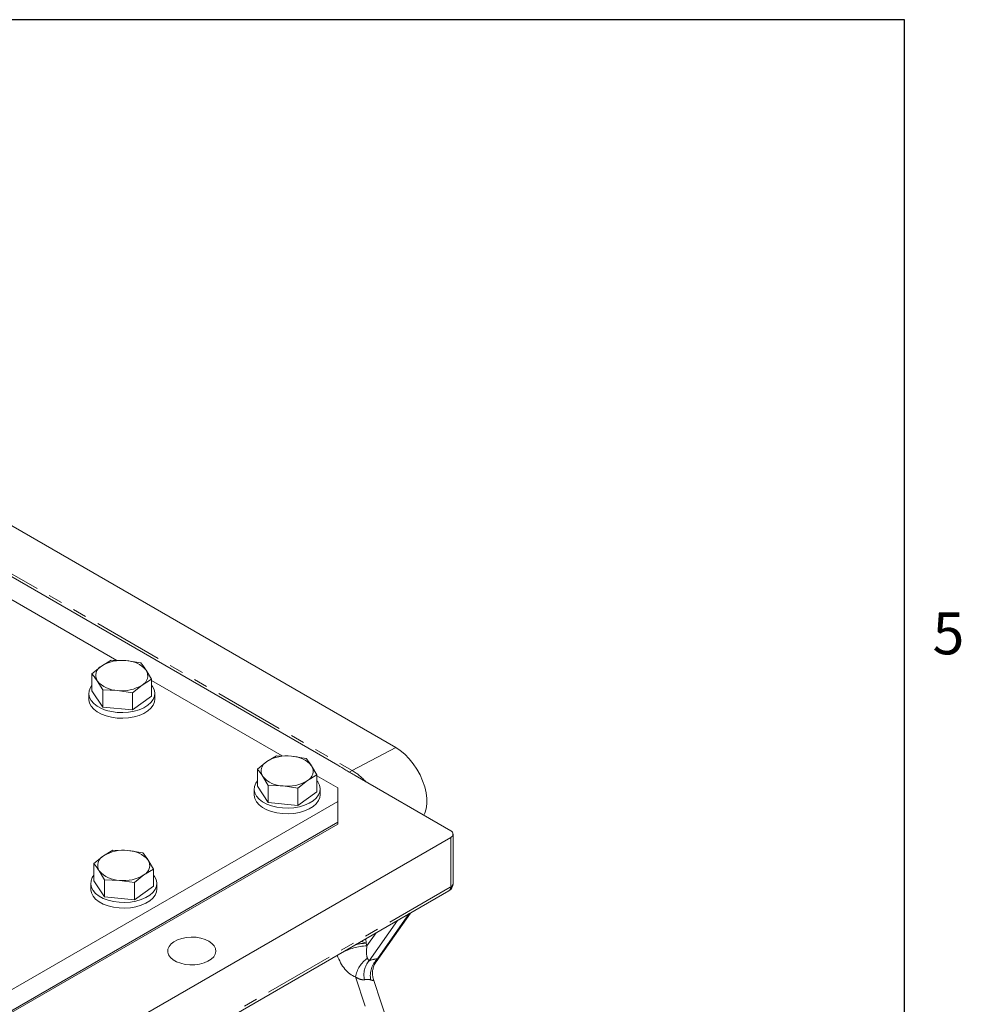
# Model space of a CAD drawing. Units: millimetres. Extents: x 7 to 835, y 10 to 581.
# Drawn here: x 749 to 834, y 492 to 581 of the extents above; entities that cross this region are included whole.
import ezdxf

# ---------------------------------------------------------------- set-up
doc = ezdxf.new("R2010")
doc.units = ezdxf.units.MM
doc.linetypes.add('PHANTOM', pattern=[12.7, 6.35, -1.27, 1.27, -1.27, 1.27, -1.27])
doc.layers.add('SLD-0', color=7, linetype='Continuous')
doc.styles.add('SLDTEXTSTYLE0', font='TXT', dxfattribs={"width": 0.605})

msp = doc.modelspace()

# ---------------------------------------------------------------- linework, layer by layer
at = {"color": 7, "linetype": 'Continuous', "lineweight": 0}
for p, q in [((726.652528, 547.419428), (782.779129, 515.018231)), ((721.384401, 545.807149), (777.511002, 513.405952)), ((757.448777, 522.918576), (745.756031, 529.668655)), ((755.190344, 521.7087), (756.056188, 522.402894)), ((756.056188, 522.402894), (756.922032, 522.936314)), ((756.922032, 522.936314), (758.275765, 522.890729)), ((758.275765, 522.890729), (759.629497, 522.684371)), ((755.190344, 520.156005), (755.190344, 521.7087)), ((760.117385, 522.024979), (760.605274, 521.204813)), ((756.166121, 520.229142), (755.678232, 521.049308)), ((759.73943, 520.671393), (758.873585, 519.977199)), ((760.605274, 521.204813), (759.73943, 520.671393)), ((760.605274, 519.652119), (760.605274, 521.204813)), ((772.474797, 514.24424), (760.605274, 521.09637)), ((754.897809, 519.904062), (754.897809, 519.393724)), ((755.190344, 520.156005), (756.166121, 518.676448)), ((756.166121, 518.676448), (756.166121, 520.229142)), ((757.519853, 520.183558), (756.166121, 520.229142)), ((758.873585, 519.977199), (757.519853, 520.183558)), ((758.873585, 518.424504), (758.873585, 519.977199)), ((758.873585, 518.424504), (760.605274, 519.652119)), ((760.897809, 519.393724), (760.897809, 519.904062)), ((756.166121, 518.676448), (758.873585, 518.424504)), ((771.082207, 513.728557), (771.948051, 514.261978)), ((771.948051, 514.261978), (773.301784, 514.216393)), ((773.301784, 514.216393), (774.655516, 514.010034)), ((770.216363, 513.034363), (771.082207, 513.728557)), ((775.143404, 513.350643), (775.631293, 512.530477)), ((770.216363, 511.481669), (770.216363, 513.034363)), ((775.631293, 512.530477), (774.765449, 511.997057)), ((775.631293, 510.977782), (775.631293, 512.530477)), ((777.520022, 511.331694), (775.631293, 512.422034)), ((779.102828, 512.4464), (787.77307, 507.441175)), ((771.19214, 511.554806), (770.704251, 512.374972)), ((771.19214, 510.002111), (771.19214, 511.554806)), ((772.545872, 511.509221), (771.19214, 511.554806)), ((773.899605, 511.302863), (772.545872, 511.509221)), ((774.765449, 511.997057), (773.899605, 511.302863)), ((769.923828, 511.229726), (769.923828, 510.719388)), ((770.216363, 511.481669), (771.19214, 510.002111)), ((773.899605, 509.750168), (773.899605, 511.302863)), ((773.899605, 509.750168), (775.631293, 510.977782)), ((775.923828, 510.719388), (775.923828, 511.229726)), ((777.520022, 510.107081), (777.520022, 511.331694)), ((744.286003, 490.921491), (777.520022, 510.107081)), ((771.19214, 510.002111), (773.899605, 509.750168)), ((777.520022, 508.214748), (777.520022, 510.107081)), ((744.286003, 489.029157), (777.520022, 508.214748)), ((744.286003, 488.867891), (777.520022, 508.053481)), ((777.520022, 508.053481), (777.520022, 508.214748)), ((787.99274, 502.644048), (787.99274, 507.135022)), ((787.77307, 506.828869), (749.235751, 484.581748)), ((756.232965, 505.156272), (757.098809, 505.689692)), ((757.098809, 505.689692), (758.452541, 505.644108)), ((758.452541, 505.644108), (759.806274, 505.437749)), ((755.367121, 504.462078), (756.232965, 505.156272)), ((755.367121, 502.909384), (755.367121, 504.462078)), ((760.294162, 504.778357), (760.78205, 503.958192)), ((756.342897, 502.982521), (755.855009, 503.802687)), ((760.78205, 503.958192), (759.916206, 503.424772)), ((760.78205, 502.405497), (760.78205, 503.958192)), ((755.074585, 502.65744), (755.074585, 502.147102)), ((755.367121, 502.909384), (756.342897, 501.429826)), ((756.342897, 501.429826), (756.342897, 502.982521)), ((757.69663, 502.936936), (756.342897, 502.982521)), ((759.050362, 502.730578), (757.69663, 502.936936)), ((759.916206, 503.424772), (759.050362, 502.730578)), ((759.050362, 501.177883), (759.050362, 502.730578)), ((761.074585, 502.147102), (761.074585, 502.65744)), ((749.08039, 479.74739), (787.61771, 501.994511)), ((759.050362, 501.177883), (760.78205, 502.405497)), ((756.342897, 501.429826), (759.050362, 501.177883)), ((781.003127, 495.549297), (784.109685, 499.969372)), ((784.428103, 482.740414), (780.757984, 493.947803))]:
    msp.add_line(p, q, dxfattribs=at)
at = {"color": 8, "linetype": 'PHANTOM', "lineweight": 0}
for p, q in [((722.714085, 545.304632), (778.840686, 512.903435)), ((778.840686, 512.903435), (782.779129, 515.018231)), ((787.77307, 502.337895), (787.77307, 506.828869)), ((749.235751, 480.090774), (787.77307, 502.337895)), ((781.134922, 495.81632), (784.015658, 499.915091)), ((782.936802, 499.29228), (780.359635, 495.625434)), ((780.169662, 496.985341), (781.008782, 498.179258)), ((780.079297, 497.642678), (780.085462, 497.223562)), ((780.085462, 497.223562), (780.169662, 496.985341)), ((781.134922, 495.81632), (780.999419, 495.552658)), ((783.945371, 479.443624), (779.124641, 494.164617))]:
    msp.add_line(p, q, dxfattribs=at)
at = {"color": 7, "linetype": 'Continuous', "lineweight": 0, "flags": 128}
for points in [[(760.605274, 520.65), (760.682441, 520.548409), (760.833956, 520.259475), (760.896258, 519.959741), (760.867453, 519.658316), (760.748417, 519.364357), (760.542767, 519.086798), (760.256751, 518.83407), (759.89906, 518.613854), (759.480562, 518.432839), (759.013972, 518.296528), (758.513469, 518.20906), (757.994259, 518.173094), (757.472118, 518.189723), (756.962912, 518.25844), (756.482113, 518.37716), (756.044328, 518.542273), (755.66286, 518.748764), (755.349301, 518.990358), (755.113176, 519.259714), (754.961661, 519.548649), (754.89936, 519.848382), (754.928164, 520.149808), (755.0472, 520.443766), (755.190344, 520.65)], [(760.897809, 519.393724), (760.867453, 519.147978), (760.748417, 518.854019), (760.542767, 518.57646), (760.256751, 518.323732), (759.89906, 518.103516), (759.480562, 517.922501), (759.013972, 517.78619), (758.513469, 517.698722), (757.994259, 517.662756), (757.472118, 517.679385), (756.962912, 517.748102), (756.482113, 517.866822), (756.044328, 518.031935), (755.66286, 518.238426), (755.349301, 518.48002), (755.113176, 518.749376), (754.961661, 519.038311), (754.89936, 519.338044), (754.897809, 519.393724)], [(782.779129, 515.018231), (783.200684, 514.738392), (783.612822, 514.391843), (784.006337, 513.986327), (784.372438, 513.5309), (784.702948, 513.035738), (784.990482, 512.5119), (785.228618, 511.971089), (785.412037, 511.425385), (785.536641, 510.886979), (785.599647, 510.367898), (785.599647, 509.879736), (785.536641, 509.4334), (785.412037, 509.038858), (785.322922, 508.855616)], [(775.631293, 511.975664), (775.708461, 511.874073), (775.859975, 511.585139), (775.922277, 511.285405), (775.893472, 510.98398), (775.774436, 510.690021), (775.568786, 510.412461), (775.28277, 510.159734), (774.925079, 509.939517), (774.506581, 509.758503), (774.039991, 509.622191), (773.539488, 509.534724), (773.020278, 509.498758), (772.498138, 509.515386), (771.988931, 509.584104), (771.508132, 509.702824), (771.070347, 509.867937), (770.68888, 510.074428), (770.37532, 510.316022), (770.139195, 510.585378), (769.98768, 510.874313), (769.925379, 511.174046), (769.954184, 511.475471), (770.073219, 511.76943), (770.216363, 511.975664)], [(775.923828, 510.719388), (775.893472, 510.473642), (775.774436, 510.179683), (775.568786, 509.902123), (775.28277, 509.649396), (774.925079, 509.429179), (774.506581, 509.248165), (774.039991, 509.111853), (773.539488, 509.024386), (773.020278, 508.98842), (772.498138, 509.005048), (771.988931, 509.073766), (771.508132, 509.192486), (771.070347, 509.357599), (770.68888, 509.56409), (770.37532, 509.805684), (770.139195, 510.07504), (769.98768, 510.363975), (769.925379, 510.663708), (769.923828, 510.719388)], [(760.78205, 503.403379), (760.859218, 503.301788), (761.010733, 503.012853), (761.073035, 502.71312), (761.04423, 502.411695), (760.925194, 502.117736), (760.719544, 501.840176), (760.433528, 501.587449), (760.075837, 501.367232), (759.657338, 501.186218), (759.190749, 501.049906), (758.690246, 500.962438), (758.171036, 500.926473), (757.648895, 500.943101), (757.139689, 501.011819), (756.658889, 501.130538), (756.221105, 501.295652), (755.839637, 501.502143), (755.526077, 501.743737), (755.289953, 502.013093), (755.138438, 502.302027), (755.076136, 502.601761), (755.104941, 502.903186), (755.223977, 503.197145), (755.367121, 503.403379)], [(761.074585, 502.147102), (761.04423, 501.901357), (760.925194, 501.607398), (760.719544, 501.329838), (760.433528, 501.077111), (760.075837, 500.856894), (759.657338, 500.67588), (759.190749, 500.539568), (758.690246, 500.4521), (758.171036, 500.416134), (757.648895, 500.432763), (757.139689, 500.501481), (756.658889, 500.6202), (756.221105, 500.785314), (755.839637, 500.991805), (755.526077, 501.233399), (755.289953, 501.502755), (755.138438, 501.791689), (755.076136, 502.091423), (755.074585, 502.147102)], [(765.808566, 497.414663), (765.465535, 497.576133), (765.073222, 497.694435), (764.647688, 497.764726), (764.206355, 497.784128), (763.76729, 497.751847), (763.348469, 497.669204), (762.967039, 497.539583), (762.638615, 497.36829), (762.376644, 497.162338), (762.191849, 496.93016), (762.091798, 496.681259), (762.080585, 496.425827), (762.158671, 496.174321), (762.322857, 495.937037), (762.566423, 495.72369), (762.879397, 495.543014), (763.248965, 495.402406), (763.659997, 495.307623), (764.095666, 495.262546), (764.538136, 495.269019), (764.96929, 495.326777), (765.371479, 495.433457), (765.728237, 495.584689), (766.024957, 495.774284), (766.249492, 495.994479), (766.392649, 496.236259), (766.448568, 496.489726), (766.414959, 496.744503), (766.293198, 496.990158), (766.088271, 497.216636), (765.808566, 497.414663)]]:
    msp.add_lwpolyline(points, dxfattribs=at)
at = {"color": 8, "linetype": 'PHANTOM', "lineweight": 0, "flags": 128}
for points in [[(778.50739, 512.770948), (778.610528, 512.801788), (778.840686, 512.903435)], [(779.658572, 497.399799), (779.774022, 497.361629), (780.085462, 497.223562)]]:
    msp.add_lwpolyline(points, dxfattribs=at)
at = {"color": 7, "linetype": 'Continuous', "lineweight": 0}
for centre, radius, start, end in [((756.495655, 521.550623), 0.958904, 117.27757294, 211.52024331), ((757.859442, 519.491648), 3.424482, 83.01714297, 121.77448173), ((758.231813, 520.405617), 2.485501, 40.65656168, 88.98678257), ((759.299962, 521.523664), 0.958904, 297.27757294, 31.52024331), ((757.563804, 522.66867), 2.485501, 220.65656168, 268.98678257), ((757.936175, 523.582639), 3.424482, 263.01714297, 301.77448173), ((772.885461, 510.817312), 3.424482, 83.01714297, 121.77448173), ((773.257832, 511.73128), 2.485501, 40.65656168, 88.98678257), ((771.521675, 512.876287), 0.958904, 117.27757294, 211.52024331), ((774.325981, 512.849328), 0.958904, 297.27757294, 31.52024331), ((772.589823, 513.994334), 2.485501, 220.65656168, 268.98678257), ((772.962195, 514.908302), 3.424482, 263.01714297, 301.77448173), ((787.656875, 507.135022), 0.327461, 290.7834208, 69.2165792), ((758.036219, 502.245027), 3.424482, 83.01714297, 121.77448173), ((758.40859, 503.158995), 2.485501, 40.65656168, 88.98678257), ((756.672432, 504.304001), 0.958904, 117.27757294, 211.52024331), ((759.476739, 504.277043), 0.958904, 297.27757294, 31.52024331), ((757.740581, 505.422049), 2.485501, 220.65656168, 268.98678257), ((758.112952, 506.336017), 3.424482, 263.01714297, 301.77448173), ((787.24274, 502.644048), 0.75, 299.99731173, 0)]:
    msp.add_arc(centre, radius, start, end, dxfattribs=at)
at = {"color": 8, "linetype": 'PHANTOM', "lineweight": 0}
for centre, radius, start, end in [((776.163565, 508.418712), 5.222999, 41.66214405, 59.16523191), ((787.617397, 502.681477), 0.377204, 294.37465829, 354.30520075), ((787.416306, 502.292472), 0.359644, 304.05635087, 7.25582953), ((780.10257, 493.431595), 3.792005, 90.2584978, 104.75654764), ((780.375639, 491.642599), 5.346711, 92.20781079, 118.35714182), ((781.784378, 493.661418), 2.706919, 125.51730656, 169.28676127), ((781.834118, 494.368363), 1.937609, 139.55071394, 193.53474717), ((782.539918, 494.303058), 2.06494, 132.87532277, 191.47253192)]:
    msp.add_arc(centre, radius, start, end, dxfattribs=at)
for centre, major_axis, ratio, start_param, end_param in [((780.665976, 497.286115), (0.321165, 1.557171), 0.276161522, 1.821749808, 2.77424322), ((779.335689, 497.307339), (-0.557192, 3.22297), 0.644724417, 1.828855445, 2.781348858), ((776.659979, 491.392396), (4.880074, 4.292209), 0.219939559, 0.25927061, 0.540201194), ((777.884724, 489.868825), (2.768438, 3.95051), 0.36211665, 0.088292819, 0.369223403)]:
    msp.add_ellipse(centre, major_axis=major_axis, ratio=ratio, start_param=start_param, end_param=end_param, dxfattribs=at)
at = {"color": 7, "linetype": 'Continuous', "lineweight": 0}
for points, knots in [([(759.629497, 522.684371), (759.670223, 522.634659), (759.832046, 522.437132), (759.995253, 522.201391), (760.117385, 522.024979)], [0, 0, 0, 0, 0.251673145, 1, 1, 1, 1]), ([(755.678232, 521.049308), (755.5561, 521.22572), (755.392893, 521.461462), (755.23107, 521.658988), (755.190344, 521.7087)], [0, 0, 0, 0, 0.748326855, 1, 1, 1, 1]), ([(774.655516, 514.010034), (774.696243, 513.960322), (774.858065, 513.762796), (775.021272, 513.527055), (775.143404, 513.350643)], [0, 0, 0, 0, 0.251673145, 1, 1, 1, 1]), ([(777.511002, 513.405952), (777.761907, 513.255975), (778.294847, 512.937413), (778.823214, 512.616322), (779.102828, 512.4464)], [0, 0, 0, 0, 0.470795598, 1, 1, 1, 1]), ([(770.704251, 512.374972), (770.582119, 512.551384), (770.418912, 512.787125), (770.25709, 512.984651), (770.216363, 513.034363)], [0, 0, 0, 0, 0.748326855, 1, 1, 1, 1]), ([(759.806274, 505.437749), (759.847, 505.388037), (760.008823, 505.190511), (760.17203, 504.954769), (760.294162, 504.778357)], [0, 0, 0, 0, 0.251673145, 1, 1, 1, 1]), ([(755.855009, 503.802687), (755.732877, 503.979098), (755.56967, 504.21484), (755.407847, 504.412366), (755.367121, 504.462078)], [0, 0, 0, 0, 0.748326855, 1, 1, 1, 1]), ([(780.76308, 493.950704), (780.748783, 493.989662), (780.700265, 494.121862), (780.665025, 494.391728), (780.674371, 494.738272), (780.761483, 495.096843), (780.877526, 495.374639), (780.983496, 495.510845), (781.009946, 495.544843)], [0, 0, 0, 0, 0.083907413, 0.284731316, 0.490147911, 0.698029134, 0.924625546, 1, 1, 1, 1])]:
    msp.add_open_spline(points, degree=3, knots=knots, dxfattribs=at)
at = {"color": 8, "linetype": 'PHANTOM', "lineweight": 0}
for points, knots in [([(780.211796, 495.864687), (780.23822, 495.812855), (780.29411, 495.703222), (780.337015, 495.652288), (780.359635, 495.625434)], [0, 0, 0, 0, 0.472779118, 1, 1, 1, 1]), ([(779.95032, 493.914894), (779.816617, 493.911003), (779.555541, 493.903405), (779.265934, 494.078965), (779.124641, 494.164617)], [0, 0, 0, 0, 0.5121184, 1, 1, 1, 1]), ([(780.757677, 493.947708), (780.759934, 493.920149), (780.76426, 493.86731), (780.676742, 493.842841), (780.570319, 493.875664), (780.516235, 493.892345)], [0, 0, 0, 0, 0.349022929, 0.669176875, 1, 1, 1, 1])]:
    msp.add_open_spline(points, degree=3, knots=knots, dxfattribs=at)
at = {"layer": 'SLD-0'}
msp.add_line((829, 581.103953), (7, 581.103953), dxfattribs=at)
at = {"layer": 'SLD-0', "color": 7}
msp.add_line((829, 15), (829, 581.103953), dxfattribs=at)

# ---------------------------------------------------------------- texts
at = {"layer": 'SLD-0', "color": 7, "insert": (831.543949, 527.275543), "char_height": 3.81, "attachment_point": 1, "style": 'SLDTEXTSTYLE0'}
msp.add_mtext('5', dxfattribs=at)

doc.saveas('drawing.dxf')
